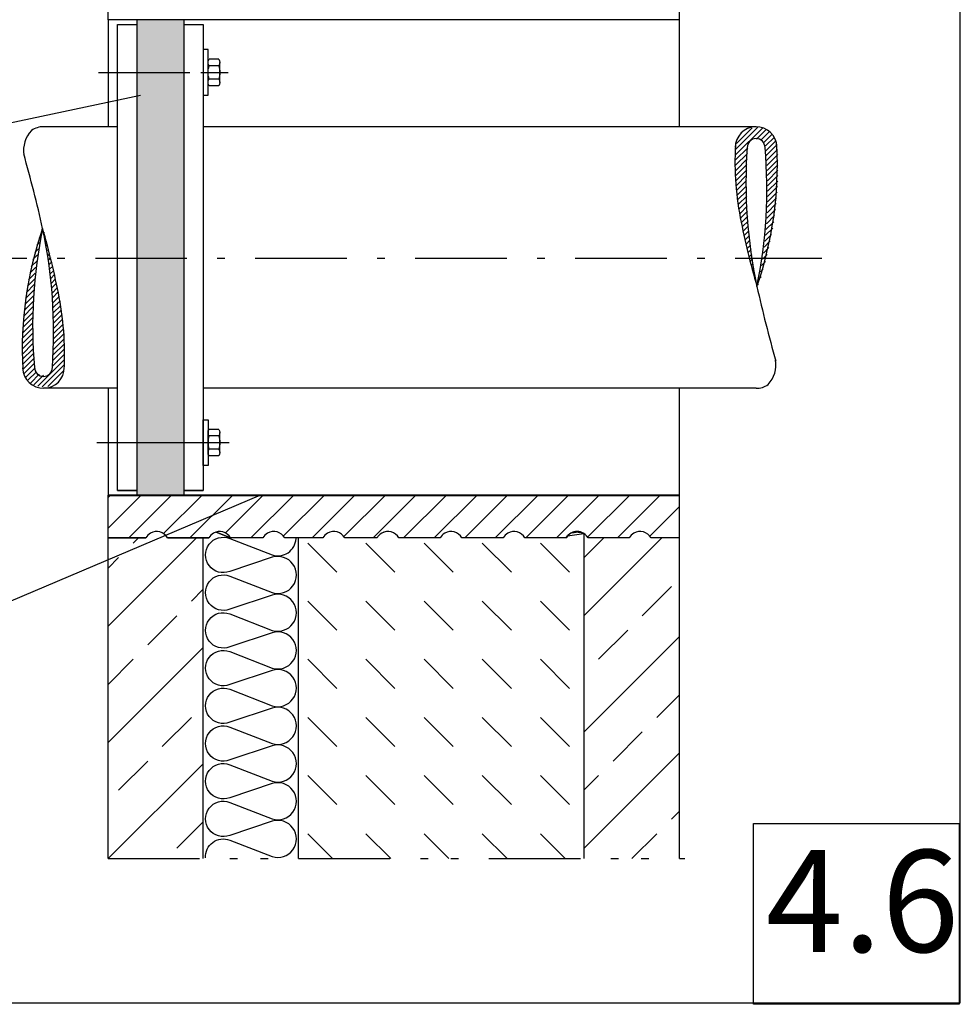
# Model space of a CAD drawing. Extents: x 25 to 186, y 77 to 222.
# Drawn here: x 99 to 186, y 77 to 169 of the extents above; entities that cross this region are included whole.
import ezdxf

# ---------------------------------------------------------------- set-up
doc = ezdxf.new("R2010")
doc.units = 0
doc.linetypes.add('AI9-LType1', pattern=[14.816667, 8.466667, -2.822222, 0.705556, -2.822222])
doc.linetypes.add('AI9-LType2', pattern=[17.638889, 8.466667, -2.822222, 0.705556, -2.116667, 0.705556, -2.822222])
for name, color, linetype in [('AM_0', 2, 'Continuous'), ('AM_8', 5, 'Continuous'), ('DAEMMUNG', 2, 'Continuous'), ('GETRENNT', 5, 'Continuous'), ('MITTELLINIE', 1, 'Continuous'), ('OBJEKT', 3, 'Continuous'), ('ROHR', 1, 'Continuous'), ('SCHRAFFUR', 160, 'Continuous'), ('SCHRAFUR', 6, 'Continuous'), ('SCHRAUBEN', 160, 'Continuous')]:
    doc.layers.add(name, color=color, linetype=linetype)
doc.styles.add('STD', font='txt')

# ---------------------------------------------------------------- blocks, each defined once
blk = doc.blocks.new('AI9-BLK6')
at = {"layer": 'ROHR', "color": 7}
for p, q in [((-0.031, 7.337), (-0.039, 7.329)), ((-0.232, 6.649), (-0.394, 6.488)), ((-0.114, 7.254), (-0.159, 7.209)), ((0.076, 6.958), (0.043, 6.925)), ((0.182, 6.576), (0.123, 6.517)), ((-0.341, 6.054), (-0.604, 5.79)), ((0.286, 6.193), (0.2, 6.107)), ((0.388, 5.809), (0.273, 5.693)), ((-0.527, 4.893), (-0.962, 4.459)), ((-0.439, 5.469), (-0.793, 5.115)), ((0.488, 5.422), (0.343, 5.276)), ((0.587, 5.034), (0.409, 4.855)), ((0.684, 4.644), (0.472, 4.432)), ((-0.678, 3.769), (-1.248, 3.199)), ((-0.607, 4.327), (-1.113, 3.821)), ((0.78, 4.252), (0.532, 4.004)), ((0.873, 3.858), (0.587, 3.573)), ((-0.74, 3.219), (-1.368, 2.591)), ((0.965, 3.463), (0.64, 3.138)), ((1.055, 3.066), (0.688, 2.7)), ((-0.843, 2.142), (-1.568, 1.417)), ((-0.796, 2.677), (-1.474, 1.998)), ((1.143, 2.667), (0.733, 2.257)), ((1.229, 2.266), (0.774, 1.811)), ((1.313, 1.864), (0.81, 1.361)), ((-0.918, 1.094), (-1.722, 0.29)), ((-0.884, 1.615), (-1.651, 0.848)), ((1.394, 1.466), (0.842, 0.914)), ((1.476, 1.052), (0.871, 0.448)), ((-0.966, 0.071), (-1.834, -0.796)), ((-0.945, 0.58), (-1.783, -0.258)), ((1.55, 0.64), (0.895, -0.015)), ((1.62, 0.222), (0.915, -0.482)), ((-0.981, -0.431), (-1.875, -1.325)), ((1.683, -0.201), (0.929, -0.955)), ((1.741, -0.63), (0.94, -1.431)), ((-0.994, -1.418), (-1.934, -2.357)), ((-0.991, -0.927), (-1.908, -1.845)), ((1.793, -1.065), (0.945, -1.913)), ((1.838, -1.507), (0.945, -2.4)), ((-0.986, -2.382), (-1.96, -3.357)), ((-0.993, -1.902), (-1.951, -2.861)), ((1.909, -2.41), (0.93, -3.389)), ((1.877, -1.955), (0.94, -2.892)), ((-0.973, -2.857), (-1.963, -3.847)), ((-0.956, -3.327), (-1.958, -4.329)), ((1.951, -3.341), (0.893, -4.4)), ((1.934, -2.872), (0.914, -3.891)), ((-0.934, -3.792), (-1.947, -4.805)), ((-0.908, -4.253), (-1.93, -5.274)), ((1.963, -4.304), (0.833, -5.434)), ((1.961, -3.819), (0.865, -4.915)), ((-0.877, -4.708), (-1.896, -5.728)), ((-0.841, -5.16), (-1.791, -6.109)), ((1.956, -4.798), (-0.515, -7.268)), ((1.939, -5.301), (-0.097, -7.337)), ((-0.797, -5.603), (-1.628, -6.434)), ((-0.637, -5.929), (-1.418, -6.711)), ((-0.368, -6.148), (-1.164, -6.943)), ((0.029, -6.237), (-0.865, -7.131)), ((1.887, -5.841), (0.436, -7.291))]:
    blk.add_line(p, q, dxfattribs=at)
blk = doc.blocks.new('AI9-BLK5')
at = {"layer": 'ROHR', "color": 7}
for p, q in [((-1.94, 5.301), (0.097, 7.337)), ((-1.956, 4.798), (0.515, 7.268)), ((-1.886, 5.841), (-0.436, 7.292)), ((-0.029, 6.238), (0.865, 7.132)), ((0.368, 6.148), (1.164, 6.944)), ((0.637, 5.93), (1.418, 6.711)), ((0.797, 5.603), (1.628, 6.434)), ((0.841, 5.16), (1.791, 6.11)), ((0.877, 4.709), (1.895, 5.727)), ((-1.962, 4.304), (-0.833, 5.434)), ((-1.961, 3.819), (-0.865, 4.915)), ((0.908, 4.253), (1.929, 5.274)), ((0.934, 3.793), (1.947, 4.805)), ((-1.951, 3.341), (-0.893, 4.4)), ((-1.934, 2.872), (-0.914, 3.892)), ((0.956, 3.327), (1.958, 4.329)), ((0.973, 2.857), (1.962, 3.846)), ((-1.909, 2.41), (-0.93, 3.389)), ((-1.877, 1.955), (-0.94, 2.892)), ((0.985, 2.382), (1.96, 3.357)), ((0.992, 1.903), (1.95, 2.861)), ((-1.838, 1.507), (-0.945, 2.4)), ((-1.792, 1.065), (-0.945, 1.913)), ((0.991, 0.927), (1.909, 1.845)), ((0.994, 1.417), (1.934, 2.357)), ((-1.741, 0.63), (-0.94, 1.431)), ((-1.683, 0.201), (-0.929, 0.955)), ((0.982, 0.431), (1.876, 1.325)), ((-1.62, -0.223), (-0.915, 0.483)), ((-1.55, -0.64), (-0.895, 0.015)), ((0.946, -0.579), (1.783, 0.258)), ((0.967, -0.071), (1.834, 0.796)), ((-1.476, -1.052), (-0.871, -0.448)), ((0.884, -1.614), (1.651, -0.848)), ((0.918, -1.093), (1.722, -0.29)), ((-1.394, -1.466), (-0.842, -0.914)), ((-1.313, -1.864), (-0.81, -1.361)), ((-1.229, -2.266), (-0.773, -1.811)), ((0.844, -2.142), (1.569, -1.417)), ((-1.143, -2.667), (-0.733, -2.258)), ((-1.054, -3.066), (-0.688, -2.7)), ((0.74, -3.219), (1.368, -2.591)), ((0.796, -2.677), (1.475, -1.998)), ((-0.964, -3.464), (-0.64, -3.138)), ((-0.873, -3.859), (-0.587, -3.573)), ((0.678, -3.769), (1.248, -3.199)), ((-0.779, -4.252), (-0.531, -4.004)), ((-0.684, -4.644), (-0.472, -4.431)), ((0.527, -4.893), (0.961, -4.459)), ((0.607, -4.327), (1.113, -3.82)), ((-0.587, -5.034), (-0.409, -4.856)), ((-0.489, -5.422), (-0.342, -5.276)), ((0.438, -5.469), (0.793, -5.114)), ((-0.388, -5.809), (-0.273, -5.693)), ((-0.286, -6.193), (-0.2, -6.107)), ((0.341, -6.054), (0.604, -5.79)), ((-0.182, -6.577), (-0.123, -6.518)), ((-0.076, -6.957), (-0.044, -6.925)), ((0.114, -7.255), (0.159, -7.209)), ((0.232, -6.649), (0.394, -6.488)), ((0.031, -7.337), (0.039, -7.329))]:
    blk.add_line(p, q, dxfattribs=at)
blk = doc.blocks.new('AI9-BLK4')
at = {"layer": 'SCHRAFUR', "color": 7}
for p, q in [((-26.444, -0.292), (-22.95, -0.292)), ((-20.927, -0.292), (-17.112, -0.292)), ((-12.103, -0.292), (-15.089, -0.292)), ((-6.537, -0.292), (-10.082, -0.292)), ((-1.529, -0.292), (-4.515, -0.292)), ((4.309, -0.292), (0.494, -0.292)), ((10.147, -0.292), (6.332, -0.292)), ((15.985, -0.292), (12.169, -0.292)), ((21.823, -0.292), (18.008, -0.292)), ((26.444, -0.292), (23.846, -0.292))]:
    blk.add_line(p, q, dxfattribs=at)
for points in [[(-20.927, -0.292), (-21.25, 0.266), (-21.964, 0.458), (-22.522, 0.136), (-22.7, 0.033), (-22.848, -0.114), (-22.95, -0.292)], [(-15.089, -0.292), (-15.412, 0.266), (-16.126, 0.458), (-16.684, 0.136), (-16.862, 0.033), (-17.009, -0.114), (-17.112, -0.292)], [(-10.082, -0.292), (-10.404, 0.266), (-11.118, 0.458), (-11.676, 0.136), (-11.854, 0.033), (-12.001, -0.114), (-12.103, -0.292)], [(-4.515, -0.292), (-4.837, 0.266), (-5.551, 0.458), (-6.11, 0.136), (-6.287, 0.033), (-6.435, -0.114), (-6.537, -0.292)], [(0.494, -0.292), (0.171, 0.266), (-0.543, 0.458), (-1.102, 0.136), (-1.279, 0.033), (-1.427, -0.114), (-1.529, -0.292)], [(6.332, -0.292), (6.009, 0.266), (5.295, 0.458), (4.736, 0.136), (4.559, 0.033), (4.412, -0.114), (4.309, -0.292)], [(12.169, -0.292), (11.847, 0.266), (11.133, 0.458), (10.575, 0.136), (10.397, 0.033), (10.25, -0.114), (10.147, -0.292)], [(18.008, -0.292), (17.685, 0.266), (16.971, 0.458), (16.413, 0.136), (16.235, 0.033), (16.088, -0.114), (15.985, -0.292)], [(23.846, -0.292), (23.523, 0.266), (22.809, 0.458), (22.251, 0.136), (22.073, 0.033), (21.926, -0.114), (21.823, -0.292)]]:
    blk.add_open_spline(points, degree=3, knots=[0, 0, 0, 0, 1, 1, 1, 2, 2, 2, 2], dxfattribs=at)

msp = doc.modelspace()

# ---------------------------------------------------------------- hatches: boundary and pattern name
at = {"layer": 'SCHRAFFUR'}
h = msp.add_hatch(color=7, dxfattribs=at)
edge = h.paths.add_edge_path()
edge.add_spline(control_points=[(109.908, 168.065), (109.908, 168.065), (109.908, 168.505), (109.908, 168.505), (109.908, 168.505), (114.315, 168.505), (114.315, 168.505), (114.315, 168.505), (114.315, 163.615), (114.315, 163.615), (114.315, 163.615), (109.908, 163.615), (109.908, 163.615), (109.908, 163.615), (109.908, 168.065), (109.908, 168.065)], knot_values=[0, 0, 0, 0, 1, 1, 1, 2, 2, 2, 3, 3, 3, 4, 4, 4, 5, 5, 5, 5], degree=3, periodic=0)
edge = h.paths.add_edge_path()
edge.add_spline(control_points=[(109.908, 163.615), (109.908, 163.615), (114.315, 163.615), (114.315, 163.615), (114.315, 163.615), (114.315, 146.469), (114.315, 146.469), (114.315, 146.469), (109.908, 146.469), (109.908, 146.469), (109.908, 146.469), (109.908, 163.615), (109.908, 163.615)], knot_values=[0, 0, 0, 0, 1, 1, 1, 2, 2, 2, 3, 3, 3, 4, 4, 4, 4], degree=3, periodic=0)
edge = h.paths.add_edge_path()
edge.add_spline(control_points=[(109.908, 146.469), (109.908, 146.469), (114.315, 146.469), (114.315, 146.469), (114.315, 146.469), (114.315, 129.322), (114.315, 129.322), (114.315, 129.322), (109.908, 129.322), (109.908, 129.322), (109.908, 129.322), (109.908, 146.469), (109.908, 146.469)], knot_values=[0, 0, 0, 0, 1, 1, 1, 2, 2, 2, 3, 3, 3, 4, 4, 4, 4], degree=3, periodic=0)
edge = h.paths.add_edge_path()
edge.add_spline(control_points=[(109.908, 129.322), (109.908, 129.322), (114.315, 129.322), (114.315, 129.322), (114.315, 129.322), (114.315, 124.431), (114.315, 124.431), (114.315, 124.431), (109.908, 124.431), (109.908, 124.431), (109.908, 124.431), (109.908, 129.322), (109.908, 129.322)], knot_values=[0, 0, 0, 0, 1, 1, 1, 2, 2, 2, 3, 3, 3, 4, 4, 4, 4], degree=3, periodic=0)
at = {"layer": 'SCHRAFUR'}
h = msp.add_hatch(dxfattribs=at)
h.set_pattern_fill('_U', scale=2, angle=45, style=0, pattern_type=0)
h.set_pattern_definition([(45, (0, 0), (-1.414214, 1.414214), [])])
edge = h.paths.add_edge_path()
edge.add_spline(control_points=[(160.145, 124.429), (160.145, 124.429), (107.256, 124.429), (107.256, 124.429), (107.256, 124.429), (107.256, 120.491), (107.256, 120.491), (107.256, 120.491), (110.75, 120.491), (110.75, 120.491), (110.852, 120.668), (111, 120.815), (111.178, 120.918), (111.736, 121.24), (112.45, 121.049), (112.773, 120.491), (112.773, 120.491), (116.589, 120.491), (116.589, 120.491), (116.691, 120.668), (116.838, 120.815), (117.016, 120.918), (117.574, 121.24), (118.288, 121.049), (118.611, 120.491), (118.611, 120.491), (117.257, 121.022), (117.257, 121.022), (117.257, 121.022), (117.259, 121.025), (117.259, 121.025), (117.259, 121.025), (118.611, 120.491), (118.611, 120.491), (118.611, 120.491), (121.597, 120.491), (121.597, 120.491), (121.699, 120.668), (121.846, 120.815), (122.024, 120.918), (122.582, 121.24), (123.296, 121.049), (123.619, 120.491), (123.619, 120.491), (127.163, 120.491), (127.163, 120.491), (127.266, 120.668), (127.413, 120.815), (127.59, 120.918), (128.149, 121.24), (128.863, 121.049), (129.185, 120.491), (129.185, 120.491), (132.171, 120.491), (132.171, 120.491), (132.273, 120.668), (132.421, 120.815), (132.599, 120.918), (133.157, 121.24), (133.871, 121.049), (134.194, 120.491), (134.194, 120.491), (138.009, 120.491), (138.009, 120.491), (138.112, 120.668), (138.259, 120.815), (138.436, 120.918), (138.995, 121.24), (139.709, 121.049), (140.032, 120.491), (140.032, 120.491), (143.848, 120.491), (143.848, 120.491), (143.95, 120.668), (144.097, 120.815), (144.275, 120.918), (144.834, 121.24), (145.547, 121.049), (145.869, 120.491), (145.869, 120.491), (149.685, 120.491), (149.685, 120.491), (149.698, 120.513), (149.712, 120.535), (149.726, 120.556), (149.755, 120.598), (149.786, 120.639), (149.819, 120.677), (149.819, 120.677), (149.685, 120.491), (149.685, 120.491), (150.28, 121.179), (149.425, 120.324), (150.113, 120.918), (151.961, 121.158), (149.527, 121.217), (151.33, 120.888), (151.33, 120.888), (149.819, 120.677), (149.819, 120.677), (149.836, 120.696), (149.853, 120.715), (149.871, 120.732), (149.889, 120.75), (149.907, 120.768), (149.927, 120.784), (149.965, 120.818), (150.005, 120.849), (150.048, 120.877), (150.145, 120.939), (150.015, 120.858), (150.113, 120.918), (150.208, 120.97), (150.081, 120.902), (150.176, 120.952), (150.194, 120.961), (150.212, 120.969), (150.23, 120.977), (150.255, 120.989), (150.281, 120.998), (150.306, 121.008), (150.334, 121.018), (150.362, 121.026), (150.39, 121.033), (150.416, 121.041), (150.442, 121.047), (150.468, 121.052), (150.532, 121.065), (150.596, 121.072), (150.661, 121.074), (150.687, 121.075), (150.713, 121.075), (150.739, 121.074), (150.777, 121.072), (150.815, 121.069), (150.852, 121.064), (150.878, 121.061), (150.903, 121.056), (150.929, 121.051), (150.966, 121.044), (151.002, 121.034), (151.038, 121.024), (151.063, 121.016), (151.088, 121.007), (151.112, 120.998), (151.171, 120.976), (151.229, 120.948), (151.285, 120.916), (151.3, 120.907), (151.315, 120.898), (151.33, 120.888), (151.481, 120.791), (151.612, 120.657), (151.708, 120.491), (151.708, 120.491), (155.524, 120.491), (155.524, 120.491), (155.626, 120.668), (155.773, 120.815), (155.951, 120.918), (156.51, 121.24), (157.223, 121.049), (157.546, 120.491), (157.546, 120.491), (160.145, 120.491), (160.145, 120.491), (160.145, 120.491), (160.145, 124.429), (160.145, 124.429)], knot_values=[0, 0, 0, 0, 1, 1, 1, 2, 2, 2, 3, 3, 3, 4, 4, 4, 5, 5, 5, 6, 6, 6, 7, 7, 7, 8, 8, 8, 9, 9, 9, 10, 10, 10, 11, 11, 11, 12, 12, 12, 13, 13, 13, 14, 14, 14, 15, 15, 15, 16, 16, 16, 17, 17, 17, 18, 18, 18, 19, 19, 19, 20, 20, 20, 21, 21, 21, 22, 22, 22, 23, 23, 23, 24, 24, 24, 25, 25, 25, 26, 26, 26, 27, 27, 27, 28, 28, 28, 29, 29, 29, 30, 30, 30, 31, 31, 31, 32, 32, 32, 33, 33, 33, 34, 34, 34, 35, 35, 35, 36, 36, 36, 37, 37, 37, 38, 38, 38, 39, 39, 39, 40, 40, 40, 41, 41, 41, 42, 42, 42, 43, 43, 43, 44, 44, 44, 45, 45, 45, 46, 46, 46, 47, 47, 47, 48, 48, 48, 49, 49, 49, 50, 50, 50, 51, 51, 51, 52, 52, 52, 53, 53, 53, 54, 54, 54, 55, 55, 55, 56, 56, 56, 56], degree=3, periodic=0)

# ---------------------------------------------------------------- linework, layer by layer
at = {"layer": 'AM_0', "color": 7}
for p, q in [((107.256, 168.505), (107.256, 201.807)), ((160.145, 201.807), (160.145, 168.505)), ((107.256, 168.508), (107.256, 158.589)), ((160.145, 168.505), (107.256, 168.505)), ((108.144, 124.872), (108.144, 168.065)), ((108.144, 168.065), (109.908, 168.065)), ((109.908, 168.505), (109.908, 124.431)), ((114.315, 168.505), (109.908, 168.505)), ((109.908, 168.065), (109.908, 124.872)), ((114.315, 124.431), (114.315, 168.505)), ((114.315, 124.872), (114.315, 168.065)), ((114.315, 168.065), (116.078, 168.065)), ((116.078, 168.065), (116.078, 124.872)), ((160.145, 168.508), (160.145, 158.589)), ((115.842, 163.615), (118.369, 163.615)), ((108.144, 158.589), (101.276, 158.589)), ((167.275, 158.589), (116.078, 158.589)), ((108.144, 134.348), (101.276, 134.348)), ((107.256, 134.348), (107.256, 124.434)), ((167.275, 134.348), (116.078, 134.348)), ((160.145, 134.348), (160.145, 124.434)), ((115.842, 129.322), (118.369, 129.322)), ((160.145, 124.434), (107.256, 124.434)), ((107.256, 90.769), (107.256, 124.431)), ((160.145, 124.431), (107.256, 124.431)), ((160.145, 124.429), (107.256, 124.429)), ((109.908, 124.872), (108.144, 124.872)), ((108.144, 124.872), (109.908, 124.872)), ((114.315, 124.431), (109.908, 124.431)), ((109.908, 124.431), (114.315, 124.431)), ((114.315, 124.431), (109.908, 124.431)), ((111.663, 124.434), (120.478, 124.434)), ((120.478, 124.429), (111.663, 124.429)), ((116.078, 124.872), (114.315, 124.872)), ((114.315, 124.872), (116.078, 124.872)), ((160.145, 124.431), (160.145, 90.769)), ((116.07, 90.769), (116.07, 120.491)), ((124.885, 90.769), (124.885, 120.491)), ((151.33, 120.888), (151.33, 91.259)), ((151.33, 120.888), (151.33, 90.769))]:
    msp.add_line(p, q, dxfattribs=at)
for points in [[(116.078, 165.73), (116.078, 161.499), (116.518, 161.499), (116.518, 165.73)], [(116.078, 127.207), (116.078, 131.438), (116.518, 131.438), (116.518, 127.207)]]:
    msp.add_lwpolyline(points, close=True, dxfattribs=at)
for points in [[(100.166, 158.238), (99.583, 157.637), (99.324, 156.793), (99.469, 155.969)], [(101.276, 158.589), (100.878, 158.589), (100.491, 158.466), (100.166, 158.238)], [(101.2, 149.159), (100.684, 151.477), (100.098, 153.78), (99.443, 156.062)], [(165.356, 156.853), (165.232, 154.466), (165.414, 152.073), (165.897, 149.732)], [(166.448, 156.661), (166.147, 152.345), (166.451, 148.009), (167.35, 143.778)], [(167.35, 143.778), (168.802, 147.964), (169.429, 152.391), (169.196, 156.816)], [(167.35, 143.778), (168.233, 148.012), (168.486, 152.353), (168.101, 156.661)], [(165.815, 150.148), (166.235, 148.004), (166.747, 145.878), (167.35, 143.778)], [(101.2, 149.159), (99.748, 144.973), (99.121, 140.545), (99.354, 136.121)], [(101.2, 149.159), (100.317, 144.925), (100.064, 140.584), (100.449, 136.276)], [(102.102, 136.276), (102.403, 140.592), (102.099, 144.928), (101.2, 149.159)], [(102.735, 142.789), (102.315, 144.933), (101.803, 147.059), (101.2, 149.159)], [(167.35, 143.778), (167.866, 141.46), (168.452, 139.157), (169.107, 136.874)], [(103.194, 136.084), (103.318, 138.471), (103.136, 140.864), (102.653, 143.205)], [(168.384, 134.699), (168.967, 135.3), (169.226, 136.144), (169.08, 136.967)], [(167.275, 134.348), (167.671, 134.348), (168.059, 134.471), (168.384, 134.699)]]:
    msp.add_open_spline(points, degree=3, dxfattribs=at)
for points in [[(169.202, 156.701), (169.18, 157.766), (168.298, 158.611), (167.234, 158.588), (166.182, 158.566), (165.343, 157.706), (165.346, 156.655)], [(168.101, 156.661), (168.101, 157.117), (167.731, 157.487), (167.275, 157.487), (166.818, 157.487), (166.448, 157.117), (166.448, 156.661)], [(99.348, 136.236), (99.37, 135.171), (100.252, 134.326), (101.316, 134.348), (102.368, 134.371), (103.207, 135.231), (103.204, 136.282)], [(100.449, 136.276), (100.449, 135.82), (100.819, 135.45), (101.276, 135.45), (101.732, 135.45), (102.102, 135.82), (102.102, 136.276)]]:
    msp.add_open_spline(points, degree=3, knots=[0, 0, 0, 0, 1, 1, 1, 2, 2, 2, 2], dxfattribs=at)
at = {"layer": 'AM_8', "color": 253}
for p, q in [((110.277, 161.481), (63.25, 151.529)), ((121.361, 124.431), (75.913, 105.132))]:
    msp.add_line(p, q, dxfattribs=at)
at = {"layer": 'AM_8', "color": 7}
for points in [[(24.521, 221.677), (24.521, 77.417), (186.188, 77.417), (186.188, 221.677)], [(167.028, 94.023), (186.078, 94.023), (186.078, 77.266), (167.028, 77.266)]]:
    msp.add_lwpolyline(points, close=True, dxfattribs=at)
at = {"layer": 'DAEMMUNG', "color": 7}
for points, knots in [([(118.521, 117.377), (117.837, 117.109), (117.058, 117.329), (116.615, 117.915), (116.172, 118.501), (116.172, 119.31), (116.615, 119.896), (117.058, 120.482), (117.837, 120.702), (118.521, 120.435), (118.521, 120.435), (122.453, 118.905), (122.453, 118.905)], [0, 0, 0, 0, 1, 1, 1, 2, 2, 2, 3, 3, 3, 4, 4, 4, 4]), ([(122.453, 118.905), (122.952, 118.742), (123.498, 118.82), (123.932, 119.115), (124.366, 119.411), (124.638, 119.891), (124.669, 120.415)], [0, 0, 0, 0, 1, 1, 1, 2, 2, 2, 2]), ([(122.453, 115.411), (123.16, 115.185), (123.933, 115.44), (124.369, 116.041), (124.804, 116.643), (124.804, 117.456), (124.369, 118.058), (123.933, 118.659), (123.16, 118.913), (122.453, 118.687), (122.453, 118.687), (118.521, 117.377), (118.521, 117.377)], [0, 0, 0, 0, 1, 1, 1, 2, 2, 2, 3, 3, 3, 4, 4, 4, 4]), ([(118.521, 113.882), (117.837, 113.615), (117.058, 113.835), (116.615, 114.421), (116.172, 115.007), (116.172, 115.816), (116.615, 116.402), (117.058, 116.988), (117.837, 117.207), (118.521, 116.94), (118.521, 116.94), (122.453, 115.411), (122.453, 115.411)], [0, 0, 0, 0, 1, 1, 1, 2, 2, 2, 3, 3, 3, 4, 4, 4, 4]), ([(122.453, 111.917), (123.16, 111.691), (123.933, 111.945), (124.369, 112.547), (124.804, 113.148), (124.804, 113.962), (124.369, 114.563), (123.933, 115.165), (123.16, 115.419), (122.453, 115.193), (122.453, 115.193), (118.521, 113.882), (118.521, 113.882)], [0, 0, 0, 0, 1, 1, 1, 2, 2, 2, 3, 3, 3, 4, 4, 4, 4]), ([(118.521, 110.388), (117.837, 110.12), (117.058, 110.341), (116.615, 110.926), (116.172, 111.512), (116.172, 112.321), (116.615, 112.907), (117.058, 113.494), (117.837, 113.713), (118.521, 113.446), (118.521, 113.446), (122.453, 111.917), (122.453, 111.917)], [0, 0, 0, 0, 1, 1, 1, 2, 2, 2, 3, 3, 3, 4, 4, 4, 4]), ([(122.453, 108.422), (123.16, 108.197), (123.933, 108.45), (124.369, 109.052), (124.804, 109.654), (124.804, 110.467), (124.369, 111.069), (123.933, 111.67), (123.16, 111.925), (122.453, 111.699), (122.453, 111.699), (118.521, 110.388), (118.521, 110.388)], [0, 0, 0, 0, 1, 1, 1, 2, 2, 2, 3, 3, 3, 4, 4, 4, 4]), ([(118.521, 106.894), (117.837, 106.626), (117.058, 106.846), (116.615, 107.432), (116.172, 108.018), (116.172, 108.827), (116.615, 109.413), (117.058, 109.999), (117.837, 110.219), (118.521, 109.952), (118.521, 109.952), (122.453, 108.422), (122.453, 108.422)], [0, 0, 0, 0, 1, 1, 1, 2, 2, 2, 3, 3, 3, 4, 4, 4, 4]), ([(122.453, 104.928), (123.16, 104.702), (123.933, 104.956), (124.369, 105.558), (124.804, 106.16), (124.804, 106.973), (124.369, 107.574), (123.933, 108.176), (123.16, 108.43), (122.453, 108.204), (122.453, 108.204), (118.521, 106.894), (118.521, 106.894)], [0, 0, 0, 0, 1, 1, 1, 2, 2, 2, 3, 3, 3, 4, 4, 4, 4]), ([(118.521, 103.399), (117.837, 103.132), (117.058, 103.352), (116.615, 103.937), (116.172, 104.524), (116.172, 105.333), (116.615, 105.919), (117.058, 106.505), (117.837, 106.724), (118.521, 106.457), (118.521, 106.457), (122.453, 104.928), (122.453, 104.928)], [0, 0, 0, 0, 1, 1, 1, 2, 2, 2, 3, 3, 3, 4, 4, 4, 4]), ([(122.453, 101.434), (123.16, 101.208), (123.933, 101.462), (124.369, 102.064), (124.804, 102.665), (124.804, 103.479), (124.369, 104.08), (123.933, 104.682), (123.16, 104.936), (122.453, 104.71), (122.453, 104.71), (118.521, 103.399), (118.521, 103.399)], [0, 0, 0, 0, 1, 1, 1, 2, 2, 2, 3, 3, 3, 4, 4, 4, 4]), ([(118.521, 99.905), (117.837, 99.637), (117.058, 99.857), (116.615, 100.443), (116.172, 101.029), (116.172, 101.838), (116.615, 102.424), (117.058, 103.01), (117.837, 103.23), (118.521, 102.962), (118.521, 102.962), (122.453, 101.434), (122.453, 101.434)], [0, 0, 0, 0, 1, 1, 1, 2, 2, 2, 3, 3, 3, 4, 4, 4, 4]), ([(122.453, 97.939), (123.16, 97.714), (123.933, 97.967), (124.369, 98.569), (124.804, 99.171), (124.804, 99.984), (124.369, 100.586), (123.933, 101.187), (123.16, 101.442), (122.453, 101.215), (122.453, 101.215), (118.521, 99.905), (118.521, 99.905)], [0, 0, 0, 0, 1, 1, 1, 2, 2, 2, 3, 3, 3, 4, 4, 4, 4]), ([(118.521, 96.411), (117.837, 96.143), (117.058, 96.363), (116.615, 96.949), (116.172, 97.535), (116.172, 98.344), (116.615, 98.93), (117.058, 99.516), (117.837, 99.736), (118.521, 99.468), (118.521, 99.468), (122.453, 97.939), (122.453, 97.939)], [0, 0, 0, 0, 1, 1, 1, 2, 2, 2, 3, 3, 3, 4, 4, 4, 4]), ([(122.453, 94.445), (123.16, 94.219), (123.933, 94.473), (124.369, 95.074), (124.804, 95.677), (124.804, 96.49), (124.369, 97.091), (123.933, 97.693), (123.16, 97.947), (122.453, 97.721), (122.453, 97.721), (118.521, 96.411), (118.521, 96.411)], [0, 0, 0, 0, 1, 1, 1, 2, 2, 2, 3, 3, 3, 4, 4, 4, 4]), ([(118.521, 92.916), (117.837, 92.649), (117.058, 92.868), (116.615, 93.454), (116.172, 94.04), (116.172, 94.85), (116.615, 95.436), (117.058, 96.022), (117.837, 96.241), (118.521, 95.973), (118.521, 95.973), (122.453, 94.445), (122.453, 94.445)], [0, 0, 0, 0, 1, 1, 1, 2, 2, 2, 3, 3, 3, 4, 4, 4, 4]), ([(122.453, 90.951), (123.16, 90.725), (123.933, 90.978), (124.369, 91.58), (124.804, 92.182), (124.804, 92.996), (124.369, 93.597), (123.933, 94.199), (123.16, 94.453), (122.453, 94.226), (122.453, 94.226), (118.521, 92.916), (118.521, 92.916)], [0, 0, 0, 0, 1, 1, 1, 2, 2, 2, 3, 3, 3, 4, 4, 4, 4]), ([(116.286, 90.838), (116.248, 91.399), (116.499, 91.94), (116.952, 92.273), (117.406, 92.606), (117.998, 92.684), (118.521, 92.479), (118.521, 92.479), (122.453, 90.951), (122.453, 90.951)], [0, 0, 0, 0, 1, 1, 1, 2, 2, 2, 3, 3, 3, 3])]:
    msp.add_open_spline(points, degree=3, knots=knots, dxfattribs=at)
at = {"layer": 'GETRENNT', "color": 7, "linetype": 'AI9-LType2'}
msp.add_line((107.256, 90.769), (160.674, 90.769), dxfattribs=at)
at = {"layer": 'MITTELLINIE', "color": 7, "linetype": 'AI9-LType2'}
msp.add_line((106.378, 163.615), (118.465, 163.615), dxfattribs=at)
at = {"layer": 'MITTELLINIE', "color": 7, "linetype": 'AI9-LType1'}
msp.add_line((91.263, 146.421), (173.374, 146.421), dxfattribs=at)
at = {"layer": 'MITTELLINIE', "color": 7}
msp.add_line((106.213, 129.322), (118.465, 129.322), dxfattribs=at)
at = {"layer": 'OBJEKT', "color": 7}
for p, q in [((160.145, 168.505), (107.256, 168.505)), ((160.145, 124.431), (107.256, 124.431)), ((107.256, 120.491), (110.75, 120.491)), ((112.773, 120.491), (116.589, 120.491)), ((127.163, 120.491), (124.885, 120.491)), ((132.171, 120.491), (129.185, 120.491)), ((138.009, 120.491), (134.194, 120.491)), ((143.848, 120.491), (140.032, 120.491)), ((149.685, 120.491), (145.869, 120.491))]:
    msp.add_line(p, q, dxfattribs=at)
for points in [[(112.773, 120.491), (112.45, 121.049), (111.736, 121.24), (111.178, 120.918), (111, 120.815), (110.852, 120.668), (110.75, 120.491)], [(118.611, 120.491), (118.288, 121.049), (117.574, 121.24), (117.016, 120.918), (116.838, 120.815), (116.691, 120.668), (116.589, 120.491)], [(129.185, 120.491), (128.863, 121.049), (128.149, 121.24), (127.59, 120.918), (127.413, 120.815), (127.266, 120.668), (127.163, 120.491)], [(134.194, 120.491), (133.871, 121.049), (133.157, 121.24), (132.599, 120.918), (132.421, 120.815), (132.273, 120.668), (132.171, 120.491)], [(140.032, 120.491), (139.709, 121.049), (138.995, 121.24), (138.436, 120.918), (138.259, 120.815), (138.112, 120.668), (138.009, 120.491)], [(145.869, 120.491), (145.547, 121.049), (144.834, 121.24), (144.275, 120.918), (144.097, 120.815), (143.95, 120.668), (143.848, 120.491)], [(151.33, 120.888), (149.527, 121.217), (151.961, 121.158), (150.113, 120.918), (149.425, 120.324), (150.28, 121.179), (149.685, 120.491)]]:
    msp.add_open_spline(points, degree=3, knots=[0, 0, 0, 0, 1, 1, 1, 2, 2, 2, 2], dxfattribs=at)
at = {"layer": 'SCHRAFFUR', "color": 7}
for p, q in [((107.256, 112.296), (115.45, 120.491)), ((109.585, 120.013), (110.063, 120.491)), ((151.33, 113.265), (158.556, 120.491)), ((151.344, 118.667), (153.167, 120.491)), ((125.75, 120.013), (128.444, 117.32)), ((131.138, 120.013), (133.832, 117.32)), ((136.526, 120.013), (139.22, 117.32)), ((141.914, 120.013), (144.608, 117.32)), ((147.303, 120.013), (149.996, 117.32)), ((107.256, 117.684), (108.238, 118.667)), ((156.732, 113.279), (159.426, 115.972)), ((114.973, 114.626), (116.07, 115.723)), ((125.75, 114.626), (128.444, 111.931)), ((131.138, 114.626), (133.832, 111.931)), ((136.526, 114.626), (139.22, 111.931)), ((141.914, 114.626), (144.608, 111.931)), ((147.303, 114.626), (149.996, 111.931)), ((110.932, 110.584), (113.626, 113.279)), ((152.69, 109.237), (155.385, 111.931)), ((151.33, 102.488), (160.145, 111.303)), ((107.256, 101.519), (116.07, 110.334)), ((107.256, 106.908), (109.585, 109.237)), ((125.75, 109.237), (128.444, 106.543)), ((131.138, 109.237), (133.832, 106.543)), ((136.526, 109.237), (139.22, 106.543)), ((141.914, 109.237), (144.608, 106.543)), ((147.303, 109.237), (149.996, 106.543)), ((151.33, 107.877), (151.344, 107.89)), ((158.079, 103.849), (160.145, 105.915)), ((112.279, 101.155), (114.973, 103.849)), ((125.75, 103.849), (128.444, 101.155)), ((131.138, 103.849), (133.832, 101.155)), ((136.526, 103.849), (139.22, 101.155)), ((141.914, 103.849), (144.608, 101.155)), ((147.303, 103.849), (149.996, 101.155)), ((154.037, 99.808), (156.732, 102.502)), ((151.33, 91.712), (160.145, 100.527)), ((107.281, 90.769), (116.07, 99.558)), ((108.238, 97.114), (110.932, 99.808)), ((125.75, 98.461), (128.444, 95.767)), ((131.138, 98.461), (133.832, 95.767)), ((136.526, 98.461), (139.22, 95.767)), ((141.914, 98.461), (144.608, 95.767)), ((147.303, 98.461), (149.996, 95.767)), ((151.33, 97.101), (152.69, 98.461)), ((159.426, 94.42), (160.145, 95.139)), ((113.626, 91.726), (116.07, 94.17)), ((125.75, 93.073), (128.054, 90.769)), ((131.138, 93.073), (133.442, 90.769)), ((136.526, 93.073), (138.83, 90.769)), ((141.914, 93.073), (144.219, 90.769)), ((147.303, 93.073), (149.607, 90.769)), ((155.774, 90.769), (158.079, 93.073))]:
    msp.add_line(p, q, dxfattribs=at)
at = {"layer": 'SCHRAFUR', "color": 7}
msp.add_lwpolyline([(107.256, 120.491), (107.256, 124.429), (160.145, 124.434), (160.145, 120.491)], dxfattribs=at)
msp.add_open_spline([(160.145, 124.429), (160.145, 124.429), (107.256, 124.429), (107.256, 124.429), (107.256, 124.429), (107.256, 120.491), (107.256, 120.491), (107.256, 120.491), (110.75, 120.491), (110.75, 120.491), (110.852, 120.668), (111, 120.815), (111.178, 120.918), (111.736, 121.24), (112.45, 121.049), (112.773, 120.491), (112.773, 120.491), (116.589, 120.491), (116.589, 120.491), (116.691, 120.668), (116.838, 120.815), (117.016, 120.918), (117.574, 121.24), (118.288, 121.049), (118.611, 120.491), (118.611, 120.491), (117.257, 121.022), (117.257, 121.022), (117.257, 121.022), (117.259, 121.025), (117.259, 121.025), (117.259, 121.025), (118.611, 120.491), (118.611, 120.491), (118.611, 120.491), (121.597, 120.491), (121.597, 120.491), (121.699, 120.668), (121.846, 120.815), (122.024, 120.918), (122.582, 121.24), (123.296, 121.049), (123.619, 120.491), (123.619, 120.491), (127.163, 120.491), (127.163, 120.491), (127.266, 120.668), (127.413, 120.815), (127.59, 120.918), (128.149, 121.24), (128.863, 121.049), (129.185, 120.491), (129.185, 120.491), (132.171, 120.491), (132.171, 120.491), (132.273, 120.668), (132.421, 120.815), (132.599, 120.918), (133.157, 121.24), (133.871, 121.049), (134.194, 120.491), (134.194, 120.491), (138.009, 120.491), (138.009, 120.491), (138.112, 120.668), (138.259, 120.815), (138.436, 120.918), (138.995, 121.24), (139.709, 121.049), (140.032, 120.491), (140.032, 120.491), (143.848, 120.491), (143.848, 120.491), (143.95, 120.668), (144.097, 120.815), (144.275, 120.918), (144.834, 121.24), (145.547, 121.049), (145.869, 120.491), (145.869, 120.491), (149.685, 120.491), (149.685, 120.491), (149.698, 120.513), (149.712, 120.535), (149.726, 120.556), (149.755, 120.598), (149.786, 120.639), (149.819, 120.677), (149.819, 120.677), (149.685, 120.491), (149.685, 120.491), (150.28, 121.179), (149.425, 120.324), (150.113, 120.918), (151.961, 121.158), (149.527, 121.217), (151.33, 120.888), (151.33, 120.888), (149.819, 120.677), (149.819, 120.677), (149.836, 120.696), (149.853, 120.715), (149.871, 120.732), (149.889, 120.75), (149.907, 120.768), (149.927, 120.784), (149.965, 120.818), (150.005, 120.849), (150.048, 120.877), (150.145, 120.939), (150.015, 120.858), (150.113, 120.918), (150.208, 120.97), (150.081, 120.902), (150.176, 120.952), (150.194, 120.961), (150.212, 120.969), (150.23, 120.977), (150.255, 120.989), (150.281, 120.998), (150.306, 121.008), (150.334, 121.018), (150.362, 121.026), (150.39, 121.033), (150.416, 121.041), (150.442, 121.047), (150.468, 121.052), (150.532, 121.065), (150.596, 121.072), (150.661, 121.074), (150.687, 121.075), (150.713, 121.075), (150.739, 121.074), (150.777, 121.072), (150.815, 121.069), (150.852, 121.064), (150.878, 121.061), (150.903, 121.056), (150.929, 121.051), (150.966, 121.044), (151.002, 121.034), (151.038, 121.024), (151.063, 121.016), (151.088, 121.007), (151.112, 120.998), (151.171, 120.976), (151.229, 120.948), (151.285, 120.916), (151.3, 120.907), (151.315, 120.898), (151.33, 120.888), (151.481, 120.791), (151.612, 120.657), (151.708, 120.491), (151.708, 120.491), (155.524, 120.491), (155.524, 120.491), (155.626, 120.668), (155.773, 120.815), (155.951, 120.918), (156.51, 121.24), (157.223, 121.049), (157.546, 120.491), (157.546, 120.491), (160.145, 120.491), (160.145, 120.491), (160.145, 120.491), (160.145, 124.429), (160.145, 124.429)], degree=3, knots=[0, 0, 0, 0, 1, 1, 1, 2, 2, 2, 3, 3, 3, 4, 4, 4, 5, 5, 5, 6, 6, 6, 7, 7, 7, 8, 8, 8, 9, 9, 9, 10, 10, 10, 11, 11, 11, 12, 12, 12, 13, 13, 13, 14, 14, 14, 15, 15, 15, 16, 16, 16, 17, 17, 17, 18, 18, 18, 19, 19, 19, 20, 20, 20, 21, 21, 21, 22, 22, 22, 23, 23, 23, 24, 24, 24, 25, 25, 25, 26, 26, 26, 27, 27, 27, 28, 28, 28, 29, 29, 29, 30, 30, 30, 31, 31, 31, 32, 32, 32, 33, 33, 33, 34, 34, 34, 35, 35, 35, 36, 36, 36, 37, 37, 37, 38, 38, 38, 39, 39, 39, 40, 40, 40, 41, 41, 41, 42, 42, 42, 43, 43, 43, 44, 44, 44, 45, 45, 45, 46, 46, 46, 47, 47, 47, 48, 48, 48, 49, 49, 49, 50, 50, 50, 51, 51, 51, 52, 52, 52, 53, 53, 53, 54, 54, 54, 55, 55, 55, 56, 56, 56, 56], dxfattribs=at)
at = {"layer": 'SCHRAUBEN', "color": 7}
for p, q in [((116.518, 162.697), (116.518, 164.532)), ((117.515, 164.838), (116.623, 164.838)), ((117.62, 162.697), (117.62, 164.532)), ((117.515, 164.226), (116.623, 164.226)), ((117.515, 163.003), (116.623, 163.003)), ((117.515, 162.391), (116.623, 162.391)), ((117.515, 130.545), (116.623, 130.545)), ((116.518, 128.405), (116.518, 130.24)), ((117.515, 129.934), (116.623, 129.934)), ((117.62, 128.405), (117.62, 130.24)), ((117.515, 128.71), (116.623, 128.71)), ((117.515, 128.099), (116.623, 128.099))]:
    msp.add_line(p, q, dxfattribs=at)
for points in [[(116.623, 164.226), (116.483, 164.406), (116.483, 164.658), (116.623, 164.838)], [(117.515, 164.838), (117.655, 164.658), (117.655, 164.406), (117.515, 164.226)], [(116.623, 163.003), (116.483, 163.399), (116.483, 163.83), (116.623, 164.226)], [(117.515, 164.226), (117.655, 163.83), (117.655, 163.399), (117.515, 163.003)], [(116.623, 162.391), (116.483, 162.571), (116.483, 162.823), (116.623, 163.003)], [(117.515, 163.003), (117.655, 162.823), (117.655, 162.571), (117.515, 162.391)], [(116.623, 129.934), (116.483, 130.114), (116.483, 130.365), (116.623, 130.545)], [(117.515, 130.545), (117.655, 130.365), (117.655, 130.114), (117.515, 129.934)], [(116.623, 128.71), (116.483, 129.106), (116.483, 129.538), (116.623, 129.934)], [(117.515, 129.934), (117.655, 129.538), (117.655, 129.106), (117.515, 128.71)], [(116.623, 128.099), (116.483, 128.279), (116.483, 128.531), (116.623, 128.71)], [(117.515, 128.71), (117.655, 128.531), (117.655, 128.279), (117.515, 128.099)]]:
    msp.add_open_spline(points, degree=3, dxfattribs=at)

# ---------------------------------------------------------------- block references
at = {"layer": 'ROHR', "color": 7, "linetype": 'AI9-LType2'}
msp.add_blockref('AI9-BLK5', (167.341, 151.201), dxfattribs=at)
at = {"layer": 'ROHR', "color": 7}
msp.add_blockref('AI9-BLK6', (101.257, 141.813), dxfattribs=at)
at = {"layer": 'SCHRAFUR', "color": 7}
msp.add_blockref('AI9-BLK4', (133.7, 120.783), dxfattribs=at)

# ---------------------------------------------------------------- texts
at = {"layer": 'AM_8', "color": 7, "insert": (168.174, 91.567), "char_height": 9.4494, "attachment_point": 1, "style": 'STD'}
msp.add_mtext('\\fMyriad Roman|b0|i0;\\H9.4494;\\C7;4.6', dxfattribs=at)

doc.saveas('drawing.dxf')
